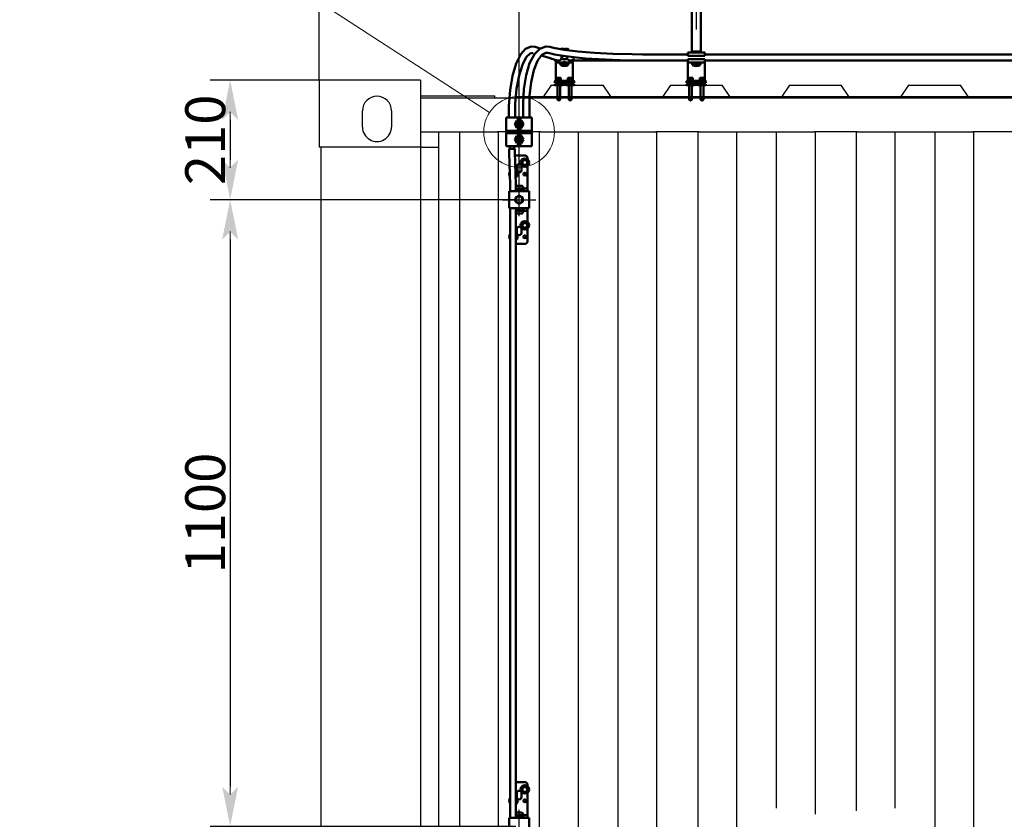
# Model space of a CAD drawing. Units: millimetres. Extents: x 0 to 1189, y 0 to 862.
# Drawn here: x 345 to 432, y 678 to 748 of the extents above; entities that cross this region are included whole.
import ezdxf

# ---------------------------------------------------------------- set-up
doc = ezdxf.new("R2010")
doc.units = ezdxf.units.MM
doc.linetypes.add('CENTER2_per1_scale0.243570', pattern=[11.6, 4.64, -0.773333, 0.773333, -0.773333, 4.64])
doc.linetypes.add('CENTER2_perb_scale0.954426', pattern=[45.454545, 18.181818, -3.030303, 3.030303, -3.030303, 18.181818])
doc.layers.add('Dimension', color=7, linetype='Continuous', lineweight=25)
doc.styles.add('TextStyle_3', font='CS_Gost2304.shx', dxfattribs={"height": 3.5})
doc.dimstyles.new('DIM_ST_1', dxfattribs={"dimtxt": 3.5, "dimasz": 3.5, "dimexe": 1.75, "dimexo": 0, "dimgap": 0.4375, "dimtad": 1, "dimlfac": 20, "dimrnd": 0.01, "dimdsep": 46, "dimtxsty": 'TextStyle_3', "dimblk": 'Arrow_3_C256_Status', "dimcen": 0.09, "dimclrd": 256, "dimclre": 256, "dimclrt": 256, "dimazin": 0, "dimtfac": 1, "dimtdec": 0, "dimtmove": 0, "dimatfit": 0, "dimldrblk": 'NONE', "dimfxl": 0, "dimtvp": 1, "dimtolj": 1, "dimarcsym": 0})
doc.dimstyles.new('DIM_ST_2', dxfattribs={"dimtxt": 3.5, "dimasz": 3.5, "dimexe": 1.75, "dimexo": 0, "dimgap": 0.4375, "dimtad": 1, "dimlfac": 20, "dimrnd": 0.01, "dimdsep": 46, "dimtxsty": 'TextStyle_3', "dimblk": 'Arrow_3_C256_Status', "dimcen": 0.09, "dimse1": 1, "dimclrd": 256, "dimclre": 256, "dimclrt": 256, "dimazin": 0, "dimtfac": 1, "dimtdec": 0, "dimtofl": 0, "dimtmove": 0, "dimatfit": 0, "dimldrblk": 'NONE', "dimfxl": 0, "dimtvp": 1, "dimtolj": 1, "dimarcsym": 0})

# ---------------------------------------------------------------- blocks, each defined once
blk = doc.blocks.new('Arrow_3_C256_Status')
at = {"layer": 'Dimension', "linetype": 'Continuous', "lineweight": 0}
blk.add_line((-1, 0), (-0.8, 0), dxfattribs=at)
at = {"layer": 'Dimension'}
blk.add_solid([(-1, -0.2), (0, 0), (-0.8, 0), (-1, 0.2)], dxfattribs=at)
blk = doc.blocks.new('*D5')
at = {"layer": 'Defpoints', "color": 0}
for p in [(404.483, 785.71), (404.483, 770.668), (371.383, 743.168)]:
    blk.add_point(p, dxfattribs=at)
at = {"layer": 'Dimension', "lineweight": -2}
for p, q in [((371.383, 743.168), (371.383, 787.46)), ((404.483, 770.668), (404.483, 787.46)), ((374.883, 785.71), (400.983, 785.71))]:
    blk.add_line(p, q, dxfattribs=at)
at = {"layer": 'Dimension', "lineweight": -2, "xscale": 3.5, "yscale": 3.5, "zscale": 3.5, "rotation": 180}
blk.add_blockref('Arrow_3_C256_Status', (371.383, 785.71), dxfattribs=at)
at = {"layer": 'Dimension', "lineweight": -2, "xscale": 3.5, "yscale": 3.5, "zscale": 3.5}
blk.add_blockref('Arrow_3_C256_Status', (404.483, 785.71), dxfattribs=at)
at = {"layer": 'Dimension', "insert": (387.933, 787.898), "char_height": 3.5, "attachment_point": 5, "style": 'TextStyle_3'}
blk.add_mtext('\\A1;662{\\H0.5x;\\S^ ;}', dxfattribs=at)
blk = doc.blocks.new('_None')
blk = doc.blocks.new('*D9')
at = {"layer": 'Defpoints', "color": 0}
for p in [(371.383, 743.168), (363.573, 732.668), (388.643, 732.668)]:
    blk.add_point(p, dxfattribs=at)
at = {"layer": 'Dimension', "lineweight": -2}
for p, q in [((371.383, 743.168), (361.823, 743.168)), ((363.573, 739.668), (363.573, 736.168)), ((388.643, 732.668), (361.823, 732.668))]:
    blk.add_line(p, q, dxfattribs=at)
at = {"layer": 'Dimension', "lineweight": -2, "xscale": 3.5, "yscale": 3.5, "zscale": 3.5}
for p, rotation in [((363.573, 743.168), 90), ((363.573, 732.668), 270)]:
    blk.add_blockref('Arrow_3_C256_Status', p, dxfattribs=dict(at, rotation=rotation))
at = {"layer": 'Dimension', "insert": (361.385, 737.918), "char_height": 3.5, "attachment_point": 5, "rotation": 90, "style": 'TextStyle_3'}
blk.add_mtext('\\A1;210{\\H0.5x;\\S^ ;}', dxfattribs=at)
blk = doc.blocks.new('*D10')
at = {"layer": 'Defpoints', "color": 0}
for p in [(388.643, 732.668), (363.573, 677.668), (388.643, 677.668)]:
    blk.add_point(p, dxfattribs=at)
at = {"layer": 'Dimension', "lineweight": -2}
for p, q in [((363.573, 729.168), (363.573, 681.168)), ((388.643, 677.668), (361.823, 677.668))]:
    blk.add_line(p, q, dxfattribs=at)
at = {"layer": 'Dimension', "lineweight": -2, "xscale": 3.5, "yscale": 3.5, "zscale": 3.5}
for p, rotation in [((363.573, 732.668), 90), ((363.573, 677.668), 270)]:
    blk.add_blockref('Arrow_3_C256_Status', p, dxfattribs=dict(at, rotation=rotation))
at = {"layer": 'Dimension', "insert": (361.385, 705.168), "char_height": 3.5, "attachment_point": 5, "rotation": 90, "style": 'TextStyle_3'}
blk.add_mtext('\\A1;1100{\\H0.5x;\\S^ ;}', dxfattribs=at)
blk = doc.blocks.new('*D33')
at = {"layer": 'Defpoints', "color": 0}
for p in [(388.933, 758.77), (371.383, 743.168), (388.933, 732.958)]:
    blk.add_point(p, dxfattribs=at)
at = {"layer": 'Dimension', "lineweight": -2}
for p, q in [((371.383, 743.168), (371.383, 760.52)), ((388.933, 732.958), (388.933, 760.52)), ((374.883, 758.77), (385.433, 758.77))]:
    blk.add_line(p, q, dxfattribs=at)
at = {"layer": 'Dimension', "lineweight": -2, "xscale": 3.5, "yscale": 3.5, "zscale": 3.5, "rotation": 180}
blk.add_blockref('Arrow_3_C256_Status', (371.383, 758.77), dxfattribs=at)
at = {"layer": 'Dimension', "lineweight": -2, "xscale": 3.5, "yscale": 3.5, "zscale": 3.5}
blk.add_blockref('Arrow_3_C256_Status', (388.933, 758.77), dxfattribs=at)
at = {"layer": 'Dimension', "insert": (380.158, 760.958), "char_height": 3.5, "attachment_point": 5, "style": 'TextStyle_3'}
blk.add_mtext('\\A1;350', dxfattribs=at)

msp = doc.modelspace()

# ---------------------------------------------------------------- linework, layer by layer
at = {"color": 7, "linetype": 'CENTER2_perb_scale0.954426', "lineweight": 25}
msp.add_line((404.48288, 771.83449), (404.48288, 744.50116), dxfattribs=at)
at = {"linetype": 'Continuous', "lineweight": 0}
msp.add_line((386.32874, 740.30923), (341.27988, 769.56883), dxfattribs=at)
at = {"color": 7, "linetype": 'Continuous', "lineweight": 50}
for p, q in [((404.08288, 769.56883), (404.08288, 745.66782)), ((404.88288, 745.66782), (404.88288, 769.56883)), ((390.7781, 745.93308), (390.34365, 746.06901)), ((392.61788, 745.93282), (392.58288, 745.91261)), ((392.58288, 745.90637), (392.58288, 745.88359)), ((393.23288, 745.91261), (393.19788, 745.93282)), ((393.23288, 745.88359), (393.23288, 745.91015)), ((390.89702, 745.31958), (391.73786, 745.05649)), ((391.72702, 745.06017), (392.28924, 744.88426)), ((392.61337, 745.29282), (392.76021, 745.29282)), ((392.61337, 744.99282), (393.21637, 744.99282)), ((392.70788, 745.29282), (392.70788, 744.99282)), ((393.10788, 744.99282), (393.10788, 745.24294)), ((393.34373, 744.88426), (393.52203, 744.88426)), ((393.64939, 744.99282), (393.78288, 744.99282)), ((393.73654, 744.88426), (399.10797, 744.88426)), ((401.23288, 745.41782), (399.77495, 745.41782)), ((399.77495, 744.86782), (401.23288, 744.86782)), ((403.23288, 745.41782), (401.23288, 745.41782)), ((401.23288, 744.86782), (403.23288, 744.86782)), ((403.73288, 745.41782), (403.23288, 745.41782)), ((403.23288, 744.86782), (403.73288, 744.86782)), ((403.73288, 745.56782), (405.23288, 745.56782)), ((403.73288, 745.29282), (403.73288, 745.56782)), ((403.73288, 745.29282), (405.23288, 745.29282)), ((403.73288, 744.99282), (403.73288, 744.71782)), ((403.73288, 744.99282), (405.23288, 744.99282)), ((404.08288, 745.66782), (404.88288, 745.66782)), ((404.18038, 745.66782), (404.18038, 745.56782)), ((404.78058, 745.66782), (404.78058, 745.56782)), ((404.78489, 745.66782), (404.78489, 745.56782)), ((404.78538, 745.56782), (404.78538, 745.66782)), ((405.23288, 745.29282), (405.23288, 745.56782)), ((466.43288, 745.41782), (405.23288, 745.41782)), ((405.23288, 744.99282), (405.23288, 744.71782)), ((405.23288, 744.86782), (466.43288, 744.86782)), ((392.55788, 744.71782), (392.15788, 744.71782)), ((392.15788, 744.51782), (392.15788, 744.71782)), ((392.15788, 744.51782), (392.15788, 743.16782)), ((392.57353, 744.71782), (392.55788, 744.71782)), ((392.55788, 744.71782), (392.55788, 744.61782)), ((392.74538, 744.61782), (392.55788, 744.61782)), ((392.80788, 744.71782), (392.57353, 744.71782)), ((392.62538, 744.61782), (392.58288, 744.59328)), ((392.58288, 744.56426), (392.58288, 744.58702)), ((392.58288, 744.49295), (392.58288, 744.56426)), ((393.07038, 744.61782), (392.74538, 744.61782)), ((392.74538, 744.41738), (393.07038, 744.41738)), ((392.85788, 744.76782), (392.80788, 744.71782)), ((393.00788, 744.71782), (392.80788, 744.71782)), ((392.95788, 744.76782), (392.85788, 744.76782)), ((392.90788, 744.41738), (392.90788, 744.56426)), ((393.00788, 744.71782), (392.95788, 744.76782)), ((393.24223, 744.71782), (393.00788, 744.71782)), ((393.25788, 744.61782), (393.07038, 744.61782)), ((393.23288, 744.59328), (393.19038, 744.61782)), ((393.23288, 744.59078), (393.23288, 744.56426)), ((393.23288, 744.49295), (393.23288, 744.56426)), ((393.25788, 744.71782), (393.24223, 744.71782)), ((393.65788, 744.71782), (393.25788, 744.71782)), ((393.25788, 744.61782), (393.25788, 744.71782)), ((393.65788, 744.71782), (393.65788, 744.51782)), ((393.65788, 743.16782), (393.65788, 744.51782)), ((404.13288, 744.71782), (403.73288, 744.71782)), ((403.73288, 744.51782), (403.73288, 744.71782)), ((403.73288, 744.51782), (403.73288, 743.16782)), ((404.32038, 744.71782), (404.13288, 744.71782)), ((404.13288, 744.71782), (404.13288, 744.61782)), ((404.32038, 744.61782), (404.13288, 744.61782)), ((404.20038, 744.61782), (404.15788, 744.59328)), ((404.15788, 744.56426), (404.15788, 744.59078)), ((404.15788, 744.49295), (404.15788, 744.56426)), ((404.64538, 744.71782), (404.32038, 744.71782)), ((404.64538, 744.61782), (404.32038, 744.61782)), ((404.32038, 744.41738), (404.64538, 744.41738)), ((404.48288, 744.41738), (404.48288, 744.56426)), ((404.83288, 744.71782), (404.64538, 744.71782)), ((404.83288, 744.61782), (404.64538, 744.61782)), ((404.80788, 744.59328), (404.76538, 744.61782)), ((404.80788, 744.56426), (404.80788, 744.59078)), ((404.80788, 744.49295), (404.80788, 744.56426)), ((404.83288, 744.61782), (404.83288, 744.71782)), ((405.23288, 744.71782), (404.83288, 744.71782)), ((405.23288, 744.71782), (405.23288, 744.51782)), ((405.23288, 743.16782), (405.23288, 744.51782)), ((392.13288, 743.16782), (392.68288, 743.16782)), ((392.13288, 743.16782), (392.13288, 743.11782)), ((392.40788, 743.36782), (392.20788, 743.36782)), ((392.20788, 743.36782), (392.20788, 743.16782)), ((392.60788, 743.36782), (392.40788, 743.36782)), ((392.40788, 743.36782), (392.40788, 743.16782)), ((392.60788, 743.36782), (392.60788, 743.16782)), ((392.68288, 743.11782), (392.68288, 743.16782)), ((393.13288, 743.16782), (393.68288, 743.16782)), ((393.13288, 743.16782), (393.13288, 743.11782)), ((393.40788, 743.36782), (393.20788, 743.36782)), ((393.20788, 743.36782), (393.20788, 743.16782)), ((393.60788, 743.36782), (393.40788, 743.36782)), ((393.40788, 743.36782), (393.40788, 743.16782)), ((393.60788, 743.36782), (393.60788, 743.16782)), ((393.68288, 743.11782), (393.68288, 743.16782)), ((403.70788, 743.16782), (404.25788, 743.16782)), ((403.70788, 743.16782), (403.70788, 743.11782)), ((403.98288, 743.36782), (403.78288, 743.36782)), ((403.78288, 743.36782), (403.78288, 743.16782)), ((404.18288, 743.36782), (403.98288, 743.36782)), ((403.98288, 743.36782), (403.98288, 743.16782)), ((404.18288, 743.36782), (404.18288, 743.16782)), ((404.25788, 743.11782), (404.25788, 743.16782)), ((404.70788, 743.16782), (405.25788, 743.16782)), ((404.70788, 743.16782), (404.70788, 743.11782)), ((404.98288, 743.36782), (404.78288, 743.36782)), ((404.78288, 743.36782), (404.78288, 743.16782)), ((405.18288, 743.36782), (404.98288, 743.36782)), ((404.98288, 743.36782), (404.98288, 743.16782)), ((405.18288, 743.36782), (405.18288, 743.16782)), ((405.25788, 743.11782), (405.25788, 743.16782)), ((392.03486, 743.06221), (392.7809, 743.06221)), ((392.03486, 743.06221), (392.05788, 743.01782)), ((392.05788, 743.01782), (392.75788, 743.01782)), ((392.05788, 743.01782), (392.05788, 742.91782)), ((392.05788, 743.01782), (392.75788, 743.01782)), ((392.05788, 742.91782), (392.15788, 742.91782)), ((392.15788, 742.81782), (392.05788, 742.81782)), ((392.05788, 742.81782), (392.05788, 742.71782)), ((392.75788, 742.71782), (392.05788, 742.71782)), ((392.13288, 743.11782), (392.68288, 743.11782)), ((392.15788, 743.11782), (392.15788, 743.10656)), ((392.15788, 742.91782), (392.30788, 742.91782)), ((392.15788, 742.81782), (392.15788, 742.91782)), ((392.30788, 742.81782), (392.15788, 742.81782)), ((392.28788, 742.71782), (392.28788, 741.66782)), ((392.30788, 742.91782), (393.50788, 742.91782)), ((392.30788, 742.91782), (392.30788, 742.81782)), ((392.30788, 742.81782), (393.50788, 742.81782)), ((392.52788, 741.66782), (392.52788, 742.71782)), ((393.07038, 743.09238), (392.74538, 743.09238)), ((392.75788, 743.01782), (392.7809, 743.06221)), ((392.75788, 742.91782), (392.75788, 743.01782)), ((392.75788, 742.71782), (392.75788, 742.81782)), ((393.03486, 743.06221), (393.7809, 743.06221)), ((393.03486, 743.06221), (393.05788, 743.01782)), ((393.05788, 743.01782), (393.75788, 743.01782)), ((393.05788, 743.01782), (393.75788, 743.01782)), ((393.05788, 743.01782), (393.05788, 742.91782)), ((393.05788, 742.81782), (393.05788, 742.71782)), ((393.75788, 742.71782), (393.05788, 742.71782)), ((393.13288, 743.11782), (393.68288, 743.11782)), ((393.28788, 742.71782), (393.28788, 741.66782)), ((393.50788, 742.91782), (393.65788, 742.91782)), ((393.50788, 742.81782), (393.50788, 742.91782)), ((393.65788, 742.81782), (393.50788, 742.81782)), ((393.52788, 741.66782), (393.52788, 742.71782)), ((393.65788, 743.10656), (393.65788, 743.11782)), ((393.65788, 742.91782), (393.65788, 742.81782)), ((393.65788, 742.91782), (393.75788, 742.91782)), ((393.75788, 742.81782), (393.65788, 742.81782)), ((393.75788, 743.01782), (393.7809, 743.06221)), ((393.75788, 742.91782), (393.75788, 743.01782)), ((393.75788, 742.71782), (393.75788, 742.81782)), ((403.60986, 743.06221), (404.3559, 743.06221)), ((403.60986, 743.06221), (403.63288, 743.01782)), ((403.63288, 743.01782), (404.33288, 743.01782)), ((403.63288, 743.01782), (404.33288, 743.01782)), ((403.63288, 743.01782), (403.63288, 742.91782)), ((403.63288, 742.91782), (403.73288, 742.91782)), ((403.73288, 742.81782), (403.63288, 742.81782)), ((403.63288, 742.71782), (403.63288, 742.81782)), ((404.33288, 742.71782), (403.63288, 742.71782)), ((403.70788, 743.11782), (404.25788, 743.11782)), ((403.73288, 743.11782), (403.73288, 743.10656)), ((403.73288, 742.91782), (403.88288, 742.91782)), ((403.73288, 742.81782), (403.73288, 742.91782)), ((403.88288, 742.81782), (403.73288, 742.81782)), ((403.86288, 742.71782), (403.86288, 741.66782)), ((403.88288, 742.91782), (403.88288, 742.81782)), ((403.88288, 742.91782), (405.08288, 742.91782)), ((403.88288, 742.81782), (405.08288, 742.81782)), ((404.10288, 741.66782), (404.10288, 742.71782)), ((404.64538, 743.09238), (404.32038, 743.09238)), ((404.33288, 743.01782), (404.3559, 743.06221)), ((404.33288, 742.91782), (404.33288, 743.01782)), ((404.33288, 742.71782), (404.33288, 742.81782)), ((404.60986, 743.06221), (405.3559, 743.06221)), ((404.60986, 743.06221), (404.63288, 743.01782)), ((404.63288, 743.01782), (405.33288, 743.01782)), ((404.63288, 743.01782), (405.33288, 743.01782)), ((404.63288, 743.01782), (404.63288, 742.91782)), ((404.63288, 742.71782), (404.63288, 742.81782)), ((405.33288, 742.71782), (404.63288, 742.71782)), ((404.70788, 743.11782), (405.25788, 743.11782)), ((404.86288, 742.71782), (404.86288, 741.66782)), ((405.08288, 742.91782), (405.23288, 742.91782)), ((405.08288, 742.81782), (405.08288, 742.91782)), ((405.23288, 742.81782), (405.08288, 742.81782)), ((405.10288, 741.66782), (405.10288, 742.71782)), ((405.23288, 743.10656), (405.23288, 743.11782)), ((405.23288, 742.91782), (405.23288, 742.81782)), ((405.23288, 742.91782), (405.33288, 742.91782)), ((405.33288, 742.81782), (405.23288, 742.81782)), ((405.33288, 743.01782), (405.3559, 743.06221)), ((405.33288, 742.91782), (405.33288, 743.01782)), ((405.33288, 742.71782), (405.33288, 742.81782)), ((392.28788, 741.66782), (392.28788, 741.4371)), ((392.38288, 741.38226), (392.28788, 741.4371)), ((392.28788, 741.4371), (392.40788, 741.4371)), ((392.52788, 741.66782), (392.40788, 741.66782)), ((392.40788, 741.66782), (392.40788, 741.4371)), ((392.40788, 741.4371), (392.40788, 741.38226)), ((392.43288, 741.38226), (392.52788, 741.4371)), ((392.52788, 741.66782), (392.52788, 741.4371)), ((393.28788, 741.66782), (393.28788, 741.4371)), ((393.38288, 741.38226), (393.28788, 741.4371)), ((393.28788, 741.4371), (393.40788, 741.4371)), ((393.52788, 741.66782), (393.40788, 741.66782)), ((393.40788, 741.66782), (393.40788, 741.4371)), ((393.40788, 741.4371), (393.40788, 741.38226)), ((393.43288, 741.38226), (393.52788, 741.4371)), ((393.52788, 741.66782), (393.52788, 741.4371)), ((403.86288, 741.66782), (403.86288, 741.4371)), ((403.86288, 741.4371), (403.98288, 741.4371)), ((403.95788, 741.38226), (403.86288, 741.4371)), ((403.98288, 741.66782), (403.98288, 741.4371)), ((404.10288, 741.66782), (403.98288, 741.66782)), ((403.98288, 741.4371), (403.98288, 741.38226)), ((404.00788, 741.38226), (404.10288, 741.4371)), ((404.10288, 741.66782), (404.10288, 741.4371)), ((404.86288, 741.66782), (404.86288, 741.4371)), ((404.86288, 741.4371), (404.98288, 741.4371)), ((404.95788, 741.38226), (404.86288, 741.4371)), ((404.98288, 741.66782), (404.98288, 741.4371)), ((405.10288, 741.66782), (404.98288, 741.66782)), ((404.98288, 741.4371), (404.98288, 741.38226)), ((405.00788, 741.38226), (405.10288, 741.4371)), ((405.10288, 741.66782), (405.10288, 741.4371)), ((389.28288, 741.12387), (389.28288, 740.36782)), ((389.83288, 740.36782), (389.83288, 741.12387)), ((392.38288, 741.38226), (392.40788, 741.36782)), ((392.38288, 741.38226), (392.40788, 741.36782)), ((392.40788, 741.36782), (392.43288, 741.38226)), ((392.40788, 741.36782), (392.43288, 741.38226)), ((393.38288, 741.38226), (393.40788, 741.36782)), ((393.40788, 741.36782), (393.43288, 741.38226)), ((393.40788, 741.36782), (393.43288, 741.38226)), ((393.40788, 741.36782), (393.43288, 741.38226)), ((403.95788, 741.38226), (403.98288, 741.36782)), ((403.95788, 741.38226), (403.98288, 741.36782)), ((403.95788, 741.38226), (403.98288, 741.36782)), ((403.98288, 741.36782), (404.00788, 741.38226)), ((404.95788, 741.38226), (404.98288, 741.36782)), ((404.95788, 741.38226), (404.98288, 741.36782)), ((404.98288, 741.36782), (405.00788, 741.38226)), ((404.98288, 741.36782), (405.00788, 741.38226)), ((388.30788, 739.86782), (387.80788, 739.86782)), ((387.80788, 739.86782), (387.80788, 738.71782)), ((388.03288, 740.36782), (388.03288, 739.86782)), ((388.80788, 739.86782), (388.30788, 739.86782)), ((388.58288, 739.86782), (388.58288, 740.36782)), ((388.88288, 739.86782), (388.80788, 739.86782)), ((388.80788, 739.86782), (388.80788, 739.61782)), ((388.98288, 739.86782), (388.88288, 739.86782)), ((388.88288, 739.86782), (388.88288, 739.61782)), ((389.05788, 739.86782), (388.98288, 739.86782)), ((388.98288, 739.86782), (388.98288, 739.61782)), ((389.55788, 739.86782), (389.05788, 739.86782)), ((389.05788, 739.86782), (389.05788, 739.61782)), ((389.28288, 740.36782), (389.28288, 739.86782)), ((390.05788, 739.86782), (389.55788, 739.86782)), ((389.83288, 739.86782), (389.83288, 740.36782)), ((390.05788, 739.86782), (390.05788, 738.71782)), ((388.5576, 739.29282), (388.74524, 739.61782)), ((388.74524, 738.96782), (388.5576, 739.29282)), ((388.74524, 739.61782), (389.12052, 739.61782)), ((389.12052, 738.96782), (388.74524, 738.96782)), ((388.80788, 738.96782), (388.80788, 738.71782)), ((388.88288, 738.96782), (388.88288, 738.71782)), ((388.98288, 738.96782), (388.98288, 738.71782)), ((389.05788, 738.96782), (389.05788, 738.71782)), ((389.12052, 739.61782), (389.30816, 739.29282)), ((389.30816, 739.29282), (389.12052, 738.96782)), ((387.80788, 738.51782), (387.80788, 738.71782)), ((388.30788, 738.71782), (387.80788, 738.71782)), ((388.30788, 738.51782), (387.80788, 738.51782)), ((387.80788, 737.36782), (387.80788, 738.51782)), ((388.03288, 738.71782), (388.03288, 738.61782)), ((388.58288, 738.61782), (388.03288, 738.61782)), ((388.09137, 738.51782), (388.09137, 738.61782)), ((388.10788, 738.61782), (388.10788, 738.51782)), ((388.80788, 738.71782), (388.30788, 738.71782)), ((388.80788, 738.51782), (388.30788, 738.51782)), ((388.50788, 738.51782), (388.50788, 738.61782)), ((388.52439, 738.51782), (388.52439, 738.61782)), ((388.5576, 737.94282), (388.74524, 738.26782)), ((388.58288, 738.61782), (388.58288, 738.71782)), ((388.74524, 738.26782), (389.12052, 738.26782)), ((388.88288, 738.71782), (388.80788, 738.71782)), ((388.88288, 738.51782), (388.80788, 738.51782)), ((388.80788, 738.26782), (388.80788, 738.51782)), ((388.98288, 738.71782), (388.88288, 738.71782)), ((388.98288, 738.51782), (388.88288, 738.51782)), ((388.88288, 738.26782), (388.88288, 738.51782)), ((389.05788, 738.71782), (388.98288, 738.71782)), ((388.98288, 738.26782), (388.98288, 738.51782)), ((389.05788, 738.51782), (388.98288, 738.51782)), ((389.55788, 738.71782), (389.05788, 738.71782)), ((389.55788, 738.51782), (389.05788, 738.51782)), ((389.05788, 738.26782), (389.05788, 738.51782)), ((389.12052, 738.26782), (389.30816, 737.94282)), ((389.28288, 738.71782), (389.28288, 738.61782)), ((389.83288, 738.61782), (389.28288, 738.61782)), ((389.34137, 738.51782), (389.34137, 738.61782)), ((390.05788, 738.71782), (389.55788, 738.71782)), ((390.05788, 738.51782), (389.55788, 738.51782)), ((389.77439, 738.51782), (389.77439, 738.61782)), ((389.83288, 738.61782), (389.83288, 738.71782)), ((390.05788, 738.51782), (390.05788, 738.71782)), ((390.05788, 737.36782), (390.05788, 738.51782)), ((388.30788, 737.36782), (387.80788, 737.36782)), ((388.05788, 737.11782), (388.55788, 737.11782)), ((388.05788, 737.11782), (388.05788, 736.9356)), ((388.10788, 737.36782), (388.10788, 737.11782)), ((388.80788, 737.36782), (388.30788, 737.36782)), ((388.50788, 737.11782), (388.50788, 737.36782)), ((388.74524, 737.61782), (388.5576, 737.94282)), ((388.55788, 736.9356), (388.55788, 737.11782)), ((389.12052, 737.61782), (388.74524, 737.61782)), ((388.80788, 737.36782), (388.80788, 737.61782)), ((388.88288, 737.36782), (388.80788, 737.36782)), ((388.88288, 737.36782), (388.88288, 737.61782)), ((388.98288, 737.36782), (388.88288, 737.36782)), ((388.98288, 737.36782), (388.98288, 737.61782)), ((389.05788, 737.36782), (388.98288, 737.36782)), ((389.05788, 737.36782), (389.05788, 737.61782)), ((389.55788, 737.36782), (389.05788, 737.36782)), ((389.30816, 737.94282), (389.12052, 737.61782)), ((390.05788, 737.36782), (389.55788, 737.36782)), ((388.06032, 736.79161), (388.15573, 733.97709)), ((388.65544, 733.99403), (388.56003, 736.80855)), ((389.53288, 736.54371), (388.56901, 736.54371)), ((389.68288, 736.39371), (389.53288, 736.54371)), ((389.68288, 736.19555), (389.68288, 736.39371)), ((388.72038, 735.58121), (388.72038, 735.25621)), ((389.14538, 735.25621), (389.14538, 735.58121)), ((389.23288, 736.03418), (389.43288, 736.14965)), ((389.23288, 735.80324), (389.23288, 736.03418)), ((389.43288, 735.68777), (389.23288, 735.80324)), ((389.43288, 736.14965), (389.63288, 736.03418)), ((389.63288, 735.80324), (389.43288, 735.68777)), ((389.63288, 736.03418), (389.63288, 735.80324)), ((389.68288, 733.74282), (389.68288, 735.64186)), ((388.61993, 735.04165), (388.63288, 735.03418)), ((388.63288, 734.80324), (388.6281, 734.80048)), ((388.63288, 735.03418), (388.63288, 734.80324)), ((388.15788, 733.85004), (388.15788, 733.41782)), ((388.65788, 733.41782), (388.65788, 733.85004)), ((388.77038, 733.64282), (388.65788, 733.64282)), ((389.09538, 733.88121), (388.77038, 733.88121)), ((389.09538, 733.64282), (388.77038, 733.64282)), ((389.27593, 733.64282), (389.09538, 733.64282)), ((389.27593, 733.54282), (389.27593, 733.64282)), ((389.68288, 733.64282), (389.27593, 733.64282)), ((389.68288, 733.74282), (389.68288, 733.64282)), ((389.68288, 733.64282), (389.68288, 733.44282)), ((388.40788, 733.41782), (388.05788, 733.41782)), ((388.05788, 731.91782), (388.05788, 733.41782)), ((388.83288, 733.41782), (388.40788, 733.41782)), ((388.93288, 733.0431), (388.60788, 732.85546)), ((388.60788, 732.85546), (388.60788, 732.48018)), ((388.77038, 733.54282), (388.65788, 733.54282)), ((389.09538, 733.54282), (388.77038, 733.54282)), ((388.88288, 733.41782), (388.83288, 733.41782)), ((388.98288, 733.41782), (388.88288, 733.41782)), ((389.25788, 732.85546), (388.93288, 733.0431)), ((389.03288, 733.41782), (388.98288, 733.41782)), ((389.45788, 733.41782), (389.03288, 733.41782)), ((389.27593, 733.54282), (389.09538, 733.54282)), ((389.25788, 732.48018), (389.25788, 732.85546)), ((389.80788, 733.41782), (389.45788, 733.41782)), ((389.68288, 733.41782), (389.68288, 733.44282)), ((389.80788, 731.91782), (389.80788, 733.41782)), ((388.40788, 731.91782), (388.05788, 731.91782)), ((388.15788, 731.91782), (388.15788, 731.41782)), ((388.83288, 731.91782), (388.40788, 731.91782)), ((388.60788, 732.48018), (388.93288, 732.29254)), ((388.65788, 731.41782), (388.65788, 731.91782)), ((388.88288, 731.91782), (388.83288, 731.91782)), ((388.98288, 731.91782), (388.88288, 731.91782)), ((388.93288, 732.29254), (389.25788, 732.48018)), ((389.03288, 731.91782), (388.98288, 731.91782)), ((389.45788, 731.91782), (389.03288, 731.91782)), ((389.80788, 731.91782), (389.45788, 731.91782)), ((389.68288, 731.89282), (389.68288, 731.91782)), ((388.15788, 731.41782), (388.15788, 678.91782)), ((388.65788, 731.79282), (388.77038, 731.79282)), ((388.65788, 731.69282), (388.77038, 731.69282)), ((388.65788, 678.91782), (388.65788, 731.41782)), ((388.77038, 731.79282), (389.09538, 731.79282)), ((388.77038, 731.69282), (389.09538, 731.69282)), ((388.77038, 731.45444), (389.09538, 731.45444)), ((389.09538, 731.79282), (389.27593, 731.79282)), ((389.09538, 731.69282), (389.27593, 731.69282)), ((389.27593, 731.69282), (389.27593, 731.79282)), ((389.27593, 731.69282), (389.68288, 731.69282)), ((389.68288, 731.89282), (389.68288, 731.69282)), ((389.68288, 731.59282), (389.68288, 731.69282)), ((389.68288, 730.69378), (389.68288, 731.59282)), ((389.23288, 730.53241), (389.43288, 730.64788)), ((389.23288, 730.30147), (389.23288, 730.53241)), ((389.43288, 730.186), (389.23288, 730.30147)), ((389.43288, 730.64788), (389.63288, 730.53241)), ((389.63288, 730.30147), (389.43288, 730.186)), ((389.63288, 730.53241), (389.63288, 730.30147)), ((388.72038, 730.07944), (388.72038, 729.75444)), ((389.14538, 729.75444), (389.14538, 730.07944)), ((389.68288, 728.94194), (389.68288, 730.14009)), ((388.65788, 728.79194), (389.53288, 728.79194)), ((389.53288, 728.79194), (389.68288, 728.94194)), ((389.53288, 681.54371), (388.65788, 681.54371)), ((389.23288, 681.03418), (389.43288, 681.14965)), ((389.23288, 680.80324), (389.23288, 681.03418)), ((389.43288, 681.14965), (389.63288, 681.03418)), ((389.68288, 681.39371), (389.53288, 681.54371)), ((389.63288, 681.03418), (389.63288, 680.80324)), ((389.68288, 681.19555), (389.68288, 681.39371)), ((388.72038, 680.58121), (388.72038, 680.25621)), ((389.14538, 680.25621), (389.14538, 680.58121)), ((389.43288, 680.68777), (389.23288, 680.80324)), ((389.63288, 680.80324), (389.43288, 680.68777)), ((389.68288, 678.74282), (389.68288, 680.64186)), ((388.40788, 678.41782), (388.05788, 678.41782)), ((388.05788, 676.91782), (388.05788, 678.41782)), ((388.15788, 678.91782), (388.15788, 678.41782)), ((388.83288, 678.41782), (388.40788, 678.41782)), ((388.65788, 678.41782), (388.65788, 678.91782)), ((388.77038, 678.64282), (388.65788, 678.64282)), ((388.77038, 678.54282), (388.65788, 678.54282)), ((389.09538, 678.88121), (388.77038, 678.88121)), ((389.09538, 678.64282), (388.77038, 678.64282)), ((389.09538, 678.54282), (388.77038, 678.54282)), ((388.88288, 678.41782), (388.83288, 678.41782)), ((388.98288, 678.41782), (388.88288, 678.41782)), ((389.03288, 678.41782), (388.98288, 678.41782)), ((389.45788, 678.41782), (389.03288, 678.41782)), ((389.27593, 678.64282), (389.09538, 678.64282)), ((389.27593, 678.54282), (389.09538, 678.54282)), ((389.27593, 678.54282), (389.27593, 678.64282)), ((389.68288, 678.64282), (389.27593, 678.64282)), ((389.80788, 678.41782), (389.45788, 678.41782)), ((389.68288, 678.74282), (389.68288, 678.64282)), ((389.68288, 678.64282), (389.68288, 678.44282)), ((389.68288, 678.41782), (389.68288, 678.44282)), ((389.80788, 676.91782), (389.80788, 678.41782))]:
    msp.add_line(p, q, dxfattribs=at)
at = {"color": 7, "linetype": 'Continuous', "lineweight": 25}
for p, q in [((371.38288, 743.16782), (371.38288, 737.26782)), ((380.28288, 743.16782), (371.38288, 743.16782)), ((380.28288, 743.16782), (380.28288, 737.26782)), ((391.75788, 742.71782), (391.08288, 741.71782)), ((391.75788, 742.71782), (392.11324, 742.71782)), ((392.11324, 742.71782), (393.35228, 742.71782)), ((393.35228, 742.71782), (394.71348, 742.71782)), ((394.71348, 742.71782), (395.95252, 742.71782)), ((395.95252, 742.71782), (396.30788, 742.71782)), ((396.98288, 741.71782), (396.30788, 742.71782)), ((402.20788, 742.71782), (401.53288, 741.71782)), ((402.20788, 742.71782), (402.56324, 742.71782)), ((402.56324, 742.71782), (403.80228, 742.71782)), ((403.80228, 742.71782), (405.16348, 742.71782)), ((405.16348, 742.71782), (406.40252, 742.71782)), ((406.40252, 742.71782), (406.75788, 742.71782)), ((407.43288, 741.71782), (406.75788, 742.71782)), ((412.65788, 742.71782), (411.98288, 741.71782)), ((412.65788, 742.71782), (413.01324, 742.71782)), ((413.01324, 742.71782), (414.25228, 742.71782)), ((414.25228, 742.71782), (415.61348, 742.71782)), ((415.61348, 742.71782), (416.85252, 742.71782)), ((416.85252, 742.71782), (417.20788, 742.71782)), ((417.88288, 741.71782), (417.20788, 742.71782)), ((423.10788, 742.71782), (422.43288, 741.71782)), ((423.10788, 742.71782), (423.46324, 742.71782)), ((423.46324, 742.71782), (424.70228, 742.71782)), ((424.70228, 742.71782), (426.06348, 742.71782)), ((426.06348, 742.71782), (427.30252, 742.71782)), ((427.30252, 742.71782), (427.65788, 742.71782)), ((428.33288, 741.71782), (427.65788, 742.71782)), ((380.28288, 741.76782), (386.80788, 741.76782)), ((380.28288, 741.61782), (972.08288, 741.61782)), ((386.80788, 741.61782), (386.80788, 741.76782)), ((388.80788, 741.71782), (963.55788, 741.71782)), ((388.80788, 741.61782), (388.80788, 741.71782)), ((375.18288, 739.04282), (375.18288, 740.46782)), ((377.73288, 740.46782), (377.73288, 739.04282)), ((380.28288, 738.61782), (387.03844, 738.61782)), ((381.88288, 607.11782), (381.88288, 738.61782)), ((383.73288, 607.11782), (383.73288, 738.61782)), ((387.13288, 738.61782), (387.03844, 738.61782)), ((390.73288, 738.61782), (387.13288, 738.61782)), ((387.13288, 607.11782), (387.13288, 738.61782)), ((390.82732, 738.61782), (390.73288, 738.61782)), ((390.73288, 607.11782), (390.73288, 738.61782)), ((390.82732, 738.61782), (400.93844, 738.61782)), ((394.13288, 607.11782), (394.13288, 738.61782)), ((397.63288, 607.11782), (397.63288, 738.61782)), ((401.03288, 738.61782), (400.93844, 738.61782)), ((404.63288, 738.61782), (401.03288, 738.61782)), ((401.03288, 607.11782), (401.03288, 738.61782)), ((404.72732, 738.61782), (404.63288, 738.61782)), ((404.63288, 607.11782), (404.63288, 738.61782)), ((404.72732, 738.61782), (414.83844, 738.61782)), ((408.03288, 607.11782), (408.03288, 738.61782)), ((411.53288, 679.28387), (411.53288, 738.61782)), ((414.93288, 738.61782), (414.83844, 738.61782)), ((418.53288, 738.61782), (414.93288, 738.61782)), ((414.93288, 678.73385), (414.93288, 738.61782)), ((418.62732, 738.61782), (418.53288, 738.61782)), ((418.53288, 679.04773), (418.53288, 738.61782)), ((418.62732, 738.61782), (428.73844, 738.61782)), ((421.93288, 679.25763), (421.93288, 738.61782)), ((425.43288, 607.11782), (425.43288, 738.61782)), ((428.83288, 738.61782), (428.73844, 738.61782)), ((432.43288, 738.61782), (428.83288, 738.61782)), ((428.83288, 676.31901), (428.83288, 738.61782)), ((380.28288, 737.26782), (371.38288, 737.26782)), ((371.53288, 737.26782), (371.53288, 604.26782)), ((380.43288, 737.26782), (380.28288, 737.26782)), ((380.28288, 737.26782), (380.28288, 607.11782)), ((380.43288, 737.26782), (380.28288, 737.26782)), ((380.43288, 737.26782), (381.88288, 737.26782)), ((380.43288, 737.26782), (381.88288, 737.26782))]:
    msp.add_line(p, q, dxfattribs=at)
at = {"color": 7, "linetype": 'CENTER2_per1_scale0.243570', "lineweight": 25}
for p, q in [((388.93288, 731.21116), (388.93288, 734.12449)), ((387.47621, 732.66782), (390.38955, 732.66782)), ((388.93288, 676.21116), (388.93288, 679.12449))]:
    msp.add_line(p, q, dxfattribs=at)
at = {"color": 7, "lineweight": 50, "flags": 128}
for points in [[(390.34365, 746.06901), (390.00279, 746.10582), (389.49614, 745.89834), (389.0694, 745.42444), (388.67025, 744.61562), (388.35456, 743.53756), (388.14273, 742.2778), (388.04143, 740.90821), (388.03288, 740.36782)], [(391.63488, 746.08183), (391.28256, 746.12124), (390.73713, 745.91779), (390.27347, 745.4375), (389.8563, 744.63934), (389.53795, 743.58243), (389.34426, 742.36288), (389.28288, 741.12387)], [(399.77495, 745.41782), (398.86052, 745.42362), (397.1487, 745.46661), (395.53935, 745.54997), (394.09936, 745.67012), (392.88787, 745.82163), (391.95779, 745.99636), (391.63488, 746.08183)], [(388.58288, 740.36782), (388.59796, 741.07317), (388.70986, 742.38075), (388.92317, 743.55477), (389.21911, 744.50957), (389.56379, 745.17341), (389.89128, 745.50188), (390.17942, 745.5441)], [(389.83288, 741.12387), (389.85037, 741.77451), (389.9802, 742.97601), (390.22572, 744.03277), (390.55975, 744.85359), (390.93245, 745.36853), (391.26539, 745.5645), (391.47684, 745.55503)], [(392.55788, 744.71782), (392.54644, 744.71433), (392.53841, 744.70325), (392.53389, 744.68437), (392.53299, 744.65827), (392.5357, 744.62643), (392.542, 744.59085), (392.55175, 744.5539), (392.56483, 744.51782)], [(392.55788, 744.61782), (392.54644, 744.61607), (392.53841, 744.61054), (392.53389, 744.6011), (392.53299, 744.58804), (392.5357, 744.57213), (392.542, 744.55433), (392.55175, 744.53586), (392.56483, 744.51782)], [(393.25093, 744.51782), (393.264, 744.55388), (393.27376, 744.59085), (393.28005, 744.62639), (393.28277, 744.65827), (393.28187, 744.68435), (393.27735, 744.70325), (393.26932, 744.71432), (393.25788, 744.71782)], [(393.25093, 744.51782), (393.264, 744.53585), (393.27376, 744.55433), (393.28005, 744.57211), (393.28277, 744.58804), (393.28187, 744.60109), (393.27735, 744.61054), (393.26932, 744.61607), (393.25788, 744.61782)], [(404.13288, 744.71782), (404.12144, 744.71433), (404.11341, 744.70325), (404.10889, 744.68437), (404.10799, 744.65827), (404.1107, 744.62643), (404.117, 744.59085), (404.12675, 744.5539), (404.13983, 744.51782)], [(404.13288, 744.61782), (404.12144, 744.61607), (404.11341, 744.61054), (404.10889, 744.6011), (404.10799, 744.58804), (404.1107, 744.57213), (404.117, 744.55433), (404.12675, 744.53586), (404.13983, 744.51782)], [(404.82593, 744.51782), (404.839, 744.55388), (404.84876, 744.59085), (404.85505, 744.62639), (404.85777, 744.65827), (404.85687, 744.68435), (404.85235, 744.70325), (404.84432, 744.71432), (404.83288, 744.71782)], [(404.82593, 744.51782), (404.839, 744.53585), (404.84876, 744.55433), (404.85505, 744.57211), (404.85777, 744.58804), (404.85687, 744.60109), (404.85235, 744.61054), (404.84432, 744.61607), (404.83288, 744.61782)], [(392.40788, 741.38226), (392.40975, 741.37685), (392.41221, 741.37461), (392.41488, 741.37381), (392.41811, 741.37435), (392.42341, 741.37685), (392.43288, 741.38226)], [(393.40788, 741.38226), (393.40975, 741.37685), (393.41221, 741.37461), (393.41488, 741.37381), (393.41811, 741.37435), (393.42341, 741.37685), (393.43288, 741.38226)], [(403.98288, 741.38226), (403.98475, 741.37685), (403.98721, 741.37461), (403.98988, 741.37381), (403.99311, 741.37435), (403.99841, 741.37685), (404.00788, 741.38226)], [(404.98288, 741.38226), (404.98475, 741.37685), (404.98721, 741.37461), (404.98988, 741.37381), (404.99311, 741.37435), (404.99841, 741.37685), (405.00788, 741.38226)], [(389.28288, 733.44282), (389.29432, 733.48005), (389.30235, 733.51775), (389.30687, 733.55355), (389.30777, 733.58521), (389.30506, 733.61076), (389.29876, 733.62901), (389.28901, 733.63954), (389.27593, 733.64282)], [(389.28288, 733.44282), (389.29432, 733.46144), (389.30235, 733.48029), (389.30687, 733.49819), (389.30777, 733.51402), (389.30506, 733.52679), (389.29876, 733.53592), (389.28901, 733.54118), (389.27593, 733.54282)], [(389.27593, 731.79282), (389.289, 731.79446), (389.29876, 731.79973), (389.30505, 731.80884), (389.30777, 731.82163), (389.30687, 731.83744), (389.30235, 731.85536), (389.29432, 731.8742), (389.28288, 731.89282)], [(389.27593, 731.69282), (389.289, 731.6961), (389.29876, 731.70663), (389.30505, 731.72486), (389.30777, 731.75043), (389.30687, 731.78206), (389.30235, 731.81789), (389.29432, 731.85558), (389.28288, 731.89282)], [(389.28288, 678.44282), (389.29432, 678.48005), (389.30235, 678.51775), (389.30687, 678.55355), (389.30777, 678.58521), (389.30506, 678.61076), (389.29876, 678.62901), (389.28901, 678.63954), (389.27593, 678.64282)], [(389.28288, 678.44282), (389.29432, 678.46144), (389.30235, 678.48029), (389.30687, 678.49819), (389.30777, 678.51402), (389.30506, 678.52679), (389.29876, 678.53592), (389.28901, 678.54118), (389.27593, 678.54282)]]:
    msp.add_lwpolyline(points, dxfattribs=at)
at = {"linetype": 'Continuous', "lineweight": 0}
msp.add_circle((388.93288, 738.61782), 3.10523, dxfattribs=at)
at = {"color": 7, "linetype": 'Continuous', "lineweight": 50}
for centre, radius in [((388.93288, 739.29282), 0.2825), ((388.93288, 739.29282), 0.2), ((388.93288, 739.29282), 0.16211), ((388.93288, 737.94282), 0.2825), ((388.93288, 737.94282), 0.2125), ((388.93288, 737.94282), 0.2), ((388.93288, 737.94282), 0.16211), ((389.43288, 735.91871), 0.37302), ((389.43288, 735.91871), 0.275), ((389.43288, 734.91871), 0.125), ((388.93288, 732.66782), 0.29), ((389.43288, 730.41694), 0.37302), ((389.43288, 730.41694), 0.275), ((389.43288, 729.41694), 0.125), ((389.43288, 680.91871), 0.37302), ((389.43288, 680.91871), 0.275), ((389.43288, 679.91871), 0.125)]:
    msp.add_circle(centre, radius, dxfattribs=at)
for centre, radius, start, end in [((392.74538, 745.443), 0.4696, 69.754689, 110.245311), ((393.07038, 745.443), 0.4696, 69.754689, 110.245311), ((393.07038, 745.443), 0.4696, 69.754689, 110.245311), ((392.38288, 745.07805), 0.36023, 198.8577592, 270), ((392.38288, 745.14282), 0.275, 252.6259629, 39.8261155), ((393.43288, 745.11782), 0.25, 210, 330), ((393.43288, 745.07805), 0.36023, 270, 346.3144532), ((392.74538, 744.62988), 0.2125, 211.8251922, 270), ((392.74538, 744.12367), 0.4696, 69.754689, 110.245311), ((393.07038, 744.12367), 0.4696, 69.754689, 110.245311), ((393.07038, 744.62988), 0.2125, 270, 328.1748078), ((393.07324, 744.12263), 0.4696, 70.1256767, 88.21922), ((404.32038, 744.62988), 0.2125, 211.8251922, 270), ((404.32038, 744.12367), 0.4696, 69.754689, 110.245311), ((404.2949, 744.11509), 0.4696, 91.8708855, 106.9646331), ((404.64538, 744.12367), 0.4696, 69.754689, 110.245311), ((404.64538, 744.62988), 0.2125, 270, 328.1748078), ((404.6623, 744.11779), 0.4696, 71.9398528, 86.4050439), ((392.26288, 742.62257), 0.49525, 90, 117.413922), ((392.55288, 742.62257), 0.49525, 62.586078, 90), ((392.74538, 742.87988), 0.2125, 90, 98.0312109), ((393.26288, 742.62257), 0.49525, 90, 117.413922), ((393.07038, 742.87988), 0.2125, 81.9687891, 90), ((393.55288, 742.62257), 0.49525, 62.586078, 90), ((403.83788, 742.62257), 0.49525, 90, 117.413922), ((404.12788, 742.62257), 0.49525, 62.586078, 90), ((404.32038, 742.87988), 0.2125, 90, 98.0312109), ((404.83788, 742.62257), 0.49525, 90, 117.413922), ((404.64538, 742.87988), 0.2125, 81.9687891, 90), ((405.12788, 742.62257), 0.49525, 62.586078, 90), ((392.30788, 736.9356), 4.25, 180, 181.9414864), ((392.30788, 736.9356), 3.75, 180, 181.9414864), ((388.93288, 735.58121), 0.2125, 0.0000265, 180), ((388.43288, 734.91871), 0.37302, 147.844437, 216.0385358), ((388.43288, 734.91871), 0.37302, 360, 61.1230846), ((388.43288, 734.91871), 0.275, 359.9999762, 47.9199127), ((388.43288, 734.91871), 0.275, 315.96306, 359.9999762), ((388.43288, 734.91871), 0.37302, 302.7598882, 360), ((388.93288, 735.25621), 0.2125, 180, 0.0000265), ((384.40788, 733.85004), 3.75, 0, 1.9414864), ((384.40788, 733.85004), 4.25, 0, 1.9414864), ((388.77038, 733.66871), 0.2125, 90, 121.9657188), ((389.09538, 733.66871), 0.2125, 20.4124992, 90), ((389.09538, 733.54282), 0.2125, 323.9681209, 331.9275131), ((389.09538, 731.79282), 0.2125, 28.0724869, 36.0318791), ((388.77038, 731.66694), 0.2125, 238.0342812, 270), ((389.09538, 731.66694), 0.2125, 270, 339.5875008), ((388.93288, 730.07944), 0.2125, 0.0000265, 180), ((388.43288, 729.41694), 0.37302, 137.4955069, 222.5044931), ((388.43288, 729.41694), 0.37302, 360, 52.9017546), ((388.43288, 729.41694), 0.275, 359.9999762, 35.0968012), ((388.43288, 729.41694), 0.37302, 307.0982454, 360), ((388.43288, 729.41694), 0.275, 324.9031988, 359.9999762), ((388.93288, 729.75444), 0.2125, 180, 0.0000265), ((388.43288, 679.91871), 0.37302, 137.4955069, 222.5044931), ((388.43288, 679.91871), 0.37302, 360, 52.9017546), ((388.43288, 679.91871), 0.275, 359.9999762, 35.0968012), ((388.93288, 680.58121), 0.2125, 0.0000265, 180), ((388.93288, 680.25621), 0.2125, 180, 0.0000265), ((388.43288, 679.91871), 0.37302, 307.0982454, 360), ((388.43288, 679.91871), 0.275, 324.9031988, 359.9999762), ((388.77038, 678.66871), 0.2125, 90, 121.9657188), ((389.09538, 678.66871), 0.2125, 20.4124992, 90), ((389.09538, 678.54282), 0.2125, 323.9681209, 331.9275131)]:
    msp.add_arc(centre, radius, start, end, dxfattribs=at)
at = {"color": 7, "linetype": 'Continuous', "lineweight": 25}
for centre, start, end in [((376.45788, 740.46782), 0, 179.9999791), ((376.45788, 739.04282), 179.9999857, 0)]:
    msp.add_arc(centre, 1.275, start, end, dxfattribs=at)
at = {"color": 7, "linetype": 'Continuous', "lineweight": 50}
msp.add_ellipse((399.77495, 745.98058), major_axis=(-8.99161, 0), ratio=0.1222642, start_param=0.38699571, end_param=1.57079633, dxfattribs=at)

# ---------------------------------------------------------------- dimensions: what is measured, and where the dimension line sits
at = {"layer": 'Dimension'}
for base, p2, text, picture, middle in [((404.48288, 785.71), (404.48288, 770.66782), '<>{\\H0.5x;\\S^ ;}', '*D5', (387.93288, 785.71)), ((388.93288, 758.77), (388.93288, 732.95782), '350', '*D33', (380.15788, 758.77))]:
    dim = msp.add_linear_dim(base=base, p1=(371.38288, 743.16782), p2=p2, text=text, dimstyle='DIM_ST_1', dxfattribs=at)
    dim.commit()
    dim.dimension.update_dxf_attribs({"geometry": picture, "text_midpoint": middle, "dimtype": 128})
for base, p1, p2, dimstyle, picture, middle in [((363.57288, 732.66782), (371.38288, 743.16782), (388.64288, 732.66782), 'DIM_ST_1', '*D9', (363.57288, 737.91782)), ((363.57288, 677.66782), (388.64288, 732.66782), (388.64288, 677.66782), 'DIM_ST_2', '*D10', (363.57288, 705.16782))]:
    dim = msp.add_linear_dim(base=base, p1=p1, p2=p2, angle=270, text='<>{\\H0.5x;\\S^ ;}', dimstyle=dimstyle, dxfattribs=at)
    dim.commit()
    dim.dimension.update_dxf_attribs({"geometry": picture, "text_midpoint": middle, "dimtype": 128})

doc.saveas('drawing.dxf')
